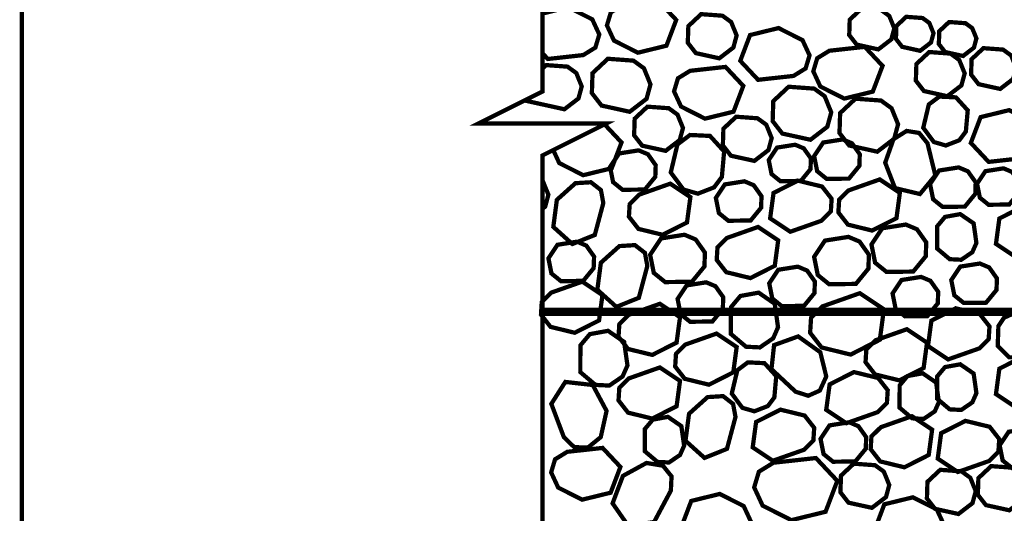
# Model space of a CAD drawing. Extents: x -116 to -14, y -4 to 84.
# Drawn here: x -116 to -93, y 39 to 51 of the extents above; entities that cross this region are included whole.
import ezdxf

# ---------------------------------------------------------------- set-up
doc = ezdxf.new("R2010")
doc.units = 0
doc.header["$MEASUREMENT"] = 0
doc.linetypes.add('DASHED', pattern=[0.75, 0.5, -0.25])
doc.layers.get('0').update_dxf_attribs({"linetype": 'CONTINUOUS', "lineweight": 9})

msp = doc.modelspace()

# ---------------------------------------------------------------- linework, layer by layer
at = {"color": 3, "linetype": 'Continuous', "const_width": 0.1}
msp.add_lwpolyline([(-116.0783937936669, 84.16556312003954), (-116.0783937936669, 5.434356782739542), (-14.0809437936669, 5.434356782739542), (-14.0809437936669, 84.16556312003954)], close=True, dxfattribs=at)
msp.add_lwpolyline([(-103.8610900484739, 61.83773389008176), (-103.8610900484738, 49.20073216984893), (-105.3610525484739, 48.45075091984891), (-102.3611275484739, 48.45075091984891), (-103.8610900484738, 47.70076966984892), (-103.8610900484739, 34.24433540130755)], dxfattribs=at)
at = {"color": 6, "linetype": 'Continuous', "const_width": 0.1}
for points in [[(-102.1858405157082, 50.39540823214801), (-102.3506816381864, 50.75161567654521), (-102.2585518359068, 51.05810243906075), (-101.9736550832633, 51.23409717545219), (-101.1432860602978, 51.32567011919067), (-100.7252754376223, 50.87982797836433), (-100.954824881907, 50.27467123812839), (-101.6238934873199, 50.11077741212908)], [(-99.38389717051632, 50.23297445856542), (-99.30752112571173, 50.51509459796539), (-99.43550557652071, 50.82955752672758), (-99.6413379654816, 50.97918575280244), (-100.1405827362063, 51.01563694135695), (-100.4406618852286, 50.73425800313041), (-100.4531806685213, 50.3438177676368), (-100.2642546443739, 50.10060367921572), (-99.7143787438963, 49.97885488363094)], [(-95.91641906112727, 51.11188798362524), (-96.37726038795012, 51.14553523459865), (-96.6542565255092, 50.88580083008176), (-96.66581232547168, 50.52539445885694), (-96.49141907241255, 50.30088914646829), (-95.98384131812549, 50.18850564285156), (-95.6787814042363, 50.42307755817571), (-95.6082804398012, 50.68349614839107), (-95.72641993285575, 50.97376962109457)], [(-95.56038140478205, 50.73646685205938), (-95.57001123808413, 50.43612820937199), (-95.42468352720147, 50.24904044904815), (-95.00170206529563, 50.15538752936752), (-94.74748547038797, 50.35086412547098), (-94.68873466669208, 50.5678796173171), (-94.78718424423755, 50.80977417790341), (-94.94551685113049, 50.92487281334562), (-95.32955129014948, 50.95291218915679)], [(-94.41781827769938, 50.12712561529284), (-93.99483681579349, 50.03347269561221), (-93.7406202208858, 50.22894929171569), (-93.68186941718994, 50.44596478356181), (-93.78031899473535, 50.68785934414811), (-93.93865160162835, 50.80295797959032), (-94.32268604064734, 50.83099735540149), (-94.55351615527991, 50.61455201830409), (-94.56314598858202, 50.3142133756167)], [(-97.68895034918262, 49.74168500644949), (-97.97384710182615, 49.56569027005805), (-98.8042161247916, 49.47411732631964), (-99.22222674746712, 49.91995946714596), (-98.9926773031824, 50.5251162073819), (-98.32360869776943, 50.68901003338121), (-97.76166166938123, 50.40437921336226), (-97.59682054690307, 50.04817176896509)], [(-96.78238669884564, 49.03323171639953), (-97.34433372723387, 49.31786253641852), (-97.509174849712, 49.67406998081567), (-97.41704504743245, 49.98055674333121), (-97.13214829478892, 50.15655147972264), (-96.30177927182336, 50.24812442346115), (-95.88376864914795, 49.8022822826348), (-96.11331809343261, 49.19712554239889)], [(-94.3639608957892, 49.08963833582605), (-94.03347932240922, 49.34375791076053), (-93.95710327760463, 49.62587805016049), (-94.08508772841367, 49.94034097892268), (-94.29092011737447, 50.08996920499754), (-94.79016488809918, 50.12642039355202), (-95.09024403712158, 49.84504145532548), (-95.10276282041423, 49.45460121983187), (-94.91383679626685, 49.21138713141084)], [(-93.63224446423118, 49.37246284244991), (-93.12466670994411, 49.26007933883318), (-92.81960679605496, 49.49465125415733), (-92.74910583161989, 49.75506984437266), (-92.86724532467437, 50.04534331707623), (-93.05724445294595, 50.18346167960687), (-93.51808577976874, 50.21710893058024), (-93.79508191732782, 49.95737452606343), (-93.8066377172903, 49.59696815483856)], [(-101.7296090584538, 49.9244559314524), (-102.3287027833234, 49.96819735771776), (-102.6887977621502, 49.63054263184587), (-102.7038203021014, 49.1620143492535), (-102.4771090731246, 48.87015744314834), (-101.8172579925514, 48.72405888844656), (-101.4206801044954, 49.02900237836795), (-101.3290288507299, 49.3675465456479), (-101.4826101917008, 49.7449020601625)], [(-100.6115332287973, 48.84705715053941), (-100.7763743512754, 49.20326459493661), (-100.6842445489958, 49.50975135745216), (-100.3993477963523, 49.68574609384359), (-99.56897877338679, 49.77731903758205), (-99.15096815071132, 49.33147689675575), (-99.38051759499601, 48.72632015651978), (-100.049586200409, 48.56242633052049)], [(-97.17966233178856, 48.37214098708321), (-97.08801107802293, 48.71068515436315), (-97.24159241899383, 49.08804066887778), (-97.48859128574682, 49.26759454016765), (-98.0876850106165, 49.31133596643305), (-98.44777998944323, 48.97368124056113), (-98.46280252939454, 48.5051529579688), (-98.23609130041763, 48.21329605186356), (-97.57624021984446, 48.06719749716181)], [(-96.00777670399191, 47.78712476757277), (-95.61119881593595, 48.09206825749417), (-95.51954756217043, 48.43061242477413), (-95.67312890314128, 48.80796793928873), (-95.9201277698943, 48.98752181057854), (-96.51922149476394, 49.03126323684398), (-96.87931647359073, 48.69360851097207), (-96.89433901354198, 48.22508022837975), (-96.66762778456507, 47.93322332227454)], [(-94.39936295358729, 47.93285532665756), (-94.08290723286461, 48.05582983635978), (-93.93002917126205, 48.25926011105914), (-93.88565436475164, 48.75786306611474), (-94.16223243895985, 49.06237278914963), (-94.55242463577207, 49.08109034706273), (-94.79860827827764, 48.8960504876559), (-94.92907397903036, 48.34817734898279), (-94.68023463379916, 48.01370192541112)], [(-100.973441640299, 47.8069723814994), (-100.6429600669191, 48.06109195643386), (-100.5665840221144, 48.34321209583383), (-100.6945684729235, 48.65767502459597), (-100.9004008618843, 48.80730325067088), (-101.3996456326091, 48.84375443922539), (-101.6997247816314, 48.56237550099877), (-101.7122435649241, 48.17193526550518), (-101.5233175407767, 47.92872117708416)], [(-92.9140385319659, 48.76264490228922), (-92.35209150357767, 48.47801408227029), (-92.18725038109955, 48.12180663787311), (-92.27938018337906, 47.81531987535751), (-92.56427693602262, 47.63932513896607), (-93.39464595898812, 47.54775219522766), (-93.81265658166359, 47.99359433605399), (-93.58310713737887, 48.59875107628993)], [(-98.56139720964535, 47.82510625846244), (-98.4850211648407, 48.10722639786232), (-98.6130056156498, 48.42168932662457), (-98.8188380046106, 48.57131755269938), (-99.31808277533537, 48.60776874125388), (-99.61816192435765, 48.32638980302735), (-99.63068070765033, 47.93594956753375), (-99.44175468350295, 47.69273547911268), (-98.8918787830253, 47.57098668352793)], [(-95.02593345962468, 48.22649145089473), (-94.82982508110707, 47.98520303501498), (-94.64624517967106, 47.23156404474193), (-95.00679821337033, 46.79337349676557), (-95.59145336101876, 46.93239769737019), (-95.82234303699715, 47.52886963863226), (-95.62743586773453, 48.08032261078884), (-95.31915284234395, 48.27468540134321)], [(-100.2172749285613, 46.80175520458086), (-99.8375280636941, 46.94932461622349), (-99.65407438977098, 47.19344094586278), (-99.60082462195851, 47.79176449192948), (-99.93271831100833, 48.15717615957141), (-100.400948947183, 48.17963722906707), (-100.6963693181897, 47.95758939777885), (-100.852928159093, 47.30014163137108), (-100.5543209448155, 46.89877112308508)], [(-96.42777386142171, 47.45469505548155), (-96.41829577917167, 47.72590895298148), (-96.60042458967172, 47.98320885948152), (-96.81813096492169, 48.0750300207315), (-97.27723103817172, 48.00255630123149), (-97.48913131767165, 47.68477037823155), (-97.4179962536717, 47.32910222448152), (-97.19581240542169, 47.14909319073152), (-96.67291980792169, 47.15513577273151)], [(-101.4609519045449, 46.89862372720316), (-101.2158059580449, 47.19818300995314), (-101.2063278757949, 47.46939690745316), (-101.3884566862949, 47.72669681395314), (-101.6061630615449, 47.81851797520315), (-102.065263134795, 47.74604425570317), (-102.2771634142949, 47.42825833270314), (-102.206028350295, 47.07259017895316), (-101.9838445020449, 46.89258114520317)], [(-98.28298388321019, 47.09588180879376), (-97.80031379321022, 47.10145957679376), (-97.5740252272102, 47.37797583779374), (-97.56527622821022, 47.62832712779374), (-97.73339513021023, 47.86583473379378), (-97.93435486121024, 47.95059272879374), (-98.35813954421022, 47.88369391079374), (-98.5537398022102, 47.59035305879377), (-98.48807666621019, 47.26204399379378)], [(-93.95349050250334, 46.497760943348), (-93.70834455600334, 46.79732022609798), (-93.69886647375336, 47.06853412359797), (-93.88099528425337, 47.32583403009801), (-94.09870165950335, 47.41765519134799), (-94.55780173275338, 47.34518147184798), (-94.76970201225336, 47.02739554884801), (-94.69856694825336, 46.671727395098), (-94.47638310000337, 46.49171836134801)], [(-93.39562024599951, 46.54156128108016), (-92.91295015599954, 46.54713904908016), (-92.68666158999952, 46.82365531008014), (-92.67791259099954, 47.07400660008014), (-92.84603149299954, 47.31151420608018), (-93.04699122399956, 47.39627220108014), (-93.47077590699953, 47.32937338308014), (-93.66637616499952, 47.03603253108017), (-93.60071302899951, 46.70772346608018)], [(-98.73381968458199, 46.47140826641802), (-98.724341602332, 46.74262216391801), (-98.90647041283202, 46.99992207041805), (-99.12417678808202, 47.09174323166803), (-99.58327686133202, 47.01926951216802), (-99.79517714083198, 46.70148358916808), (-99.72404207683198, 46.34581543541807), (-99.501858228582, 46.16580640166805), (-98.97896563108202, 46.17184898366804)], [(-97.09754759776766, 46.38514224397937), (-97.31797571476764, 46.16584782772938), (-98.04943198576763, 45.90769083772943), (-98.52153880276765, 46.22253143197943), (-98.44178560651767, 46.81817293297939), (-97.87144526776765, 47.10765646822941), (-97.30324047151765, 46.9689751982294), (-97.07897124451765, 46.6817146337294)], [(-96.12824681966376, 45.93603037466812), (-96.69645161591376, 46.07471164466816), (-96.92072084291377, 46.36197220916813), (-96.90214448966378, 46.65854459891813), (-96.68171637266377, 46.87783901516812), (-95.95026010166376, 47.13599600516812), (-95.47815328466379, 46.82115541091812), (-95.55790648091374, 46.22551390991816)], [(-102.4920659399285, 46.88700572030643), (-102.4356334029582, 46.58123789248003), (-102.6358135244478, 45.83183731412996), (-103.1623006528801, 45.6201281975556), (-103.6087466308332, 46.02241585433259), (-103.5254304662698, 46.6565666533613), (-103.0900168362702, 47.04708445825747), (-102.7262913683222, 47.06986826965957)], [(-101.6110043347475, 45.97500895683731), (-101.8352735617475, 46.26226952133732), (-101.8166972084975, 46.55884191108728), (-101.5962690914975, 46.77813632733731), (-100.8648128204975, 47.03629331733731), (-100.3927060034975, 46.72145272308728), (-100.4724591997475, 46.12581122208732), (-101.0427995384975, 45.83632768683731)], [(-92.57345867147833, 46.50830158031798), (-92.0052538752283, 46.36962031031797), (-91.7809846482283, 46.08235974581797), (-91.79956100147831, 45.78578735606797), (-92.01998911847829, 45.56649293981795), (-92.7514453894783, 45.308335949818), (-93.2235522064783, 45.623176544068), (-93.14379901022832, 46.21881804506796)], [(-94.03760789960202, 45.25045416085155), (-93.7774481578424, 45.42847397510448), (-93.68218130765374, 45.64469473898461), (-93.74735518806162, 46.10488783170646), (-94.06173597316604, 46.32180796278305), (-94.41848893092833, 46.25633002718601), (-94.60200363710436, 46.03703281500151), (-94.60426556891977, 45.51411019646031), (-94.30863708066761, 45.26423803734528)], [(-99.55112997389452, 44.95904786785769), (-99.77539920089453, 45.24630843235772), (-99.75682284764454, 45.54288082210769), (-99.53639473064453, 45.76217523835771), (-98.80493845964449, 46.02033222835769), (-98.33283164264452, 45.70549163410772), (-98.4125848388945, 45.1098501331077), (-98.98292517764449, 44.82036659785771)], [(-95.16471151369632, 44.97292180533833), (-94.87053637789634, 45.33239294463834), (-94.85916267919634, 45.65784962163835), (-95.07771725179634, 45.96660950943834), (-95.33896490209634, 46.07679490293833), (-95.88988498999635, 45.98982643953835), (-96.14416532539633, 45.60848333193834), (-96.05880324859635, 45.18168154743833), (-95.79218263069632, 44.96567070693837)], [(-100.5313430503904, 45.83765054937422), (-101.0822631382904, 45.7506820859742), (-101.3365434736904, 45.3693389783742), (-101.2511813968903, 44.94253719387419), (-100.9845607789903, 44.72652635337423), (-100.3570896619904, 44.73377745177419), (-100.0629145261904, 45.0932485910742), (-100.0515408274904, 45.41870526807421), (-100.2700954000904, 45.7274651558742)], [(-96.2158139914738, 45.04295293411312), (-96.20444029277377, 45.36840961111309), (-96.42299486537382, 45.67716949891314), (-96.68424251567379, 45.78735489241316), (-97.23516260357383, 45.70038642901315), (-97.48944293897375, 45.31904332141315), (-97.4040808621738, 44.89224153691313), (-97.1374602442738, 44.67623069641314), (-96.50998912727377, 44.68348179481313)], [(-102.907072944376, 44.7547335179342), (-102.661926997876, 45.05429280068418), (-102.652448915626, 45.3255066981842), (-102.834577726126, 45.58280660468418), (-103.052284101376, 45.67462776593419), (-103.5113841746261, 45.60215404643421), (-103.723284454126, 45.28436812343418), (-103.6521493901261, 44.9286999696842), (-103.429965541876, 44.74869093593421)], [(-101.4592654147555, 45.41149543572482), (-101.4028328777852, 45.10572760789842), (-101.6030129992748, 44.35632702954834), (-102.1295001277071, 44.14461791297398), (-102.5759461056602, 44.54690556975098), (-102.4926299410968, 45.18105636877968), (-102.0572163110972, 45.57157417367586), (-101.6934908431492, 45.59435798507795)], [(-97.48163996902795, 44.46798338282227), (-97.47216188677791, 44.7391972803222), (-97.65429069727796, 44.99649718682227), (-97.87199707252793, 45.08831834807222), (-98.33109714577796, 45.01584462857221), (-98.54299742527789, 44.69805870557227), (-98.47186236127794, 44.34239055182226), (-98.24967851302793, 44.16238151807224), (-97.7267859155279, 44.16842410007226)], [(-94.27181141713581, 44.77210085868495), (-94.20067635313583, 44.41643270493495), (-93.97849250488582, 44.23642367118498), (-93.45559990738582, 44.24246625318494), (-93.21045396088579, 44.54202553593495), (-93.2009758786358, 44.81323943343494), (-93.38310468913582, 45.07053933993498), (-93.60081106438582, 45.16236050118493), (-94.05991113763582, 45.08988678168498)], [(-94.9784455939674, 44.84774416587143), (-95.43754566721739, 44.77527044637148), (-95.64944594671738, 44.45748452337145), (-95.5783108827174, 44.10181636962147), (-95.35612703446739, 43.92180733587148), (-94.83323443696739, 43.92784991787147), (-94.58808849046738, 44.22740920062145), (-94.57861040821737, 44.49862309812147), (-94.76073921871739, 44.75592300462145)], [(-102.4556602131166, 44.42188335876679), (-102.5354134093666, 43.82624185776686), (-103.1057537481166, 43.53675832251682), (-103.6739585443666, 43.67543959251682), (-103.8982277713666, 43.96270015701683), (-103.8796514181166, 44.25927254676682), (-103.6592233011166, 44.47856696301685), (-102.9277670301166, 44.73672395301685)], [(-99.8766609155279, 43.80101619557223), (-99.63151496902793, 44.10057547832221), (-99.62203688677792, 44.37178937582223), (-99.80416569727794, 44.62908928232221), (-100.0218720725279, 44.72091044357222), (-100.480972145778, 44.64843672407224), (-100.6928724252779, 44.33065080107221), (-100.621737361278, 43.97498264732224), (-100.3995535130279, 43.79497361357224)], [(-98.76272125828592, 43.19300739092779), (-98.45052956817437, 43.40663116803128), (-98.33620934794797, 43.66609608468747), (-98.41441800443741, 44.21832779595368), (-98.79167494656272, 44.47863195324558), (-99.21977849587748, 44.40005843052913), (-99.43999614328874, 44.13690177590772), (-99.44271046146721, 43.50939463365827), (-99.08795627556461, 43.20954804272023)], [(-96.63234812902891, 43.02510013001412), (-97.31419388452895, 43.19151765401418), (-97.58331695692894, 43.53623033141415), (-97.56102533302897, 43.8921171991141), (-97.29651159262895, 44.15527049861413), (-96.41876406742892, 44.46505888661414), (-95.85223588702894, 44.08725017351415), (-95.94793972252893, 43.37248037231416)], [(-101.2864223415585, 43.01711546648181), (-101.8546271378085, 43.15579673648182), (-102.0788963648085, 43.44305730098182), (-102.0603200115585, 43.73962969073179), (-101.8398918945585, 43.95892410698181), (-101.1084356235585, 44.21708109698181), (-100.6363288065585, 43.90224050273179), (-100.7160820028085, 43.30659900173183)], [(-94.81774032102453, 43.2265523294729), (-94.73798712477458, 43.82219383047283), (-94.16764678602453, 44.11167736572284), (-93.59944198977453, 43.97299609572286), (-93.37517276277453, 43.68573553122283), (-93.39374911602454, 43.38916314147286), (-93.61417723302455, 43.16986872522284), (-94.34563350402453, 42.91171173522284)], [(-93.03522177281314, 43.88855834296365), (-93.16636940767523, 43.69201956982238), (-93.18158134742168, 43.22748333424389), (-92.90934672452317, 42.95956929690269), (-92.54664655986551, 42.96250587305718), (-92.32804392964425, 43.14684741670681), (-92.2355834741087, 43.66153591034123), (-92.48366107566773, 43.95867191046875), (-92.74824636470956, 44.0190162313524)], [(-94.92066526119439, 42.70941891205331), (-95.4910055999444, 42.41993537680332), (-96.0592103961944, 42.5586166468033), (-96.28347962319441, 42.84587721130333), (-96.2649032699444, 43.1424496010533), (-96.04447515294441, 43.36174401730332), (-95.31301888194443, 43.61990100730333), (-94.8409120649444, 43.30506041305327)], [(-102.2955561603038, 42.29709834776062), (-101.9833644701922, 42.51072212486415), (-101.8690442499658, 42.7701870415203), (-101.9472529064553, 43.32241875278652), (-102.3245098485806, 43.58272291007845), (-102.7526133978953, 43.50414938736199), (-102.9728310453066, 43.24099273274058), (-102.9755453634851, 42.61348559049114), (-102.6207911775824, 42.31363899955309)], [(-99.30675626909266, 43.20297164887918), (-99.38650946534261, 42.60733014787925), (-99.95684980409263, 42.31784661262921), (-100.5250546003426, 42.45652788262922), (-100.7493238273427, 42.74378844712922), (-100.7307474740927, 43.04036083687922), (-100.5103193570927, 43.25965525312924), (-99.77886308609263, 43.51781224312924)], [(-98.42917306614774, 43.24708551151573), (-97.8639345614018, 43.45118059420543), (-97.34393715706487, 43.07876749203365), (-97.20478178521756, 42.51067861904251), (-97.35614610071576, 42.1791606525764), (-97.62782915455234, 42.05879212878334), (-97.9240947465457, 42.1531599981215), (-98.49064464259025, 42.68296611658658)], [(-92.57345867147833, 42.98330238373123), (-92.0052538752283, 42.84462111373122), (-91.7809846482283, 42.55736054923122), (-91.79956100147831, 42.26078815948122), (-92.01998911847829, 42.0414937432312), (-92.7514453894783, 41.78333675323125), (-93.2235522064783, 42.09817734748125), (-93.14379901022832, 42.69381884848121)], [(-101.2864223415585, 41.52284055812501), (-101.8546271378085, 41.66152182812502), (-102.0788963648085, 41.94878239262502), (-102.0603200115585, 42.24535478237499), (-101.8398918945585, 42.46464919862501), (-101.1084356235585, 42.72280618862501), (-100.6363288065585, 42.40796559437499), (-100.7160820028085, 41.81232409337503)], [(-98.89194975970071, 41.69359096748173), (-98.57549403897809, 41.81656547718391), (-98.42261597737544, 42.01999575188331), (-98.37824117086507, 42.5185987069389), (-98.65481924507327, 42.82310842997382), (-99.04501144188555, 42.84182598788691), (-99.29119508439106, 42.65678612848004), (-99.42166078514384, 42.10891298980692), (-99.17282143991258, 41.77443756623524)], [(-94.03760789960202, 41.7254549642648), (-93.7774481578424, 41.90347477851773), (-93.68218130765374, 42.11969554239786), (-93.74735518806162, 42.57988863511972), (-94.06173597316604, 42.79680876619631), (-94.41848893092833, 42.73133083059926), (-94.60200363710436, 42.51203361841476), (-94.60426556891977, 41.98911099987356), (-94.30863708066761, 41.73923884075853)], [(-95.78157768579578, 41.89145676249018), (-96.00200580279576, 41.67216234624019), (-96.73346207379575, 41.41400535624024), (-97.20556889079577, 41.72884595049024), (-97.12581569454579, 42.3244874514902), (-96.55547535579578, 42.61397098674021), (-95.98727055954578, 42.47528971674021), (-95.76300133254577, 42.1880291522402)], [(-94.91837472786702, 41.51481526499444), (-94.6582149861074, 41.69283507924735), (-94.56294813591873, 41.9090558431275), (-94.62812201632661, 42.36924893584936), (-94.94250280143103, 42.58616906692595), (-95.29925575919333, 42.5206911313289), (-95.48277046536936, 42.30139391914437), (-95.48503239718477, 41.77847130060317), (-95.1894039089326, 41.52859914148814)], [(-103.3266596239075, 42.38300286369616), (-102.6835160019947, 42.31038117811069), (-102.3591176143208, 41.70269732031575), (-102.4958018074373, 41.08778545852486), (-102.8001249720259, 40.839906958855), (-103.1198786139407, 40.85331011324263), (-103.3609132353408, 41.0857807956755), (-103.6551652757864, 41.86764654823105)], [(-99.39092973108228, 41.86649232902812), (-99.33449719411195, 41.56072450120172), (-99.53467731560158, 40.81132392285164), (-100.0611644440339, 40.59961480627729), (-100.507610421987, 41.00190246305425), (-100.4242942574235, 41.63605326208298), (-99.98888062742398, 42.02657106697916), (-99.62515515947592, 42.04935487838122)], [(-100.8950716391729, 40.4918625746804), (-100.6349118974132, 40.6698823889333), (-100.5396450472246, 40.88610315281346), (-100.6048189276325, 41.34629624553531), (-100.9191997127369, 41.5632163766119), (-101.2759526704992, 41.49773844101486), (-101.4594673766752, 41.27844122883033), (-101.4617293084906, 40.75551861028913), (-101.1661008202385, 40.5056464511741)], [(-98.28053290111023, 41.73216138596584), (-97.71232810486023, 41.59348011596583), (-97.48805887786023, 41.30621955146583), (-97.50663523111021, 41.00964716171583), (-97.72706334811022, 40.79035274546581), (-98.45851961911023, 40.53219575546584), (-98.9306264361102, 40.84703634971586), (-98.85087323986022, 41.4426778507158)], [(-95.93930483564728, 40.51728353617281), (-96.16357406264729, 40.80454410067279), (-96.1449977093973, 41.10111649042275), (-95.92456959239729, 41.32041090667278), (-95.19311332139728, 41.57856789667278), (-94.72100650439731, 41.26372730242278), (-94.80075970064729, 40.66808580142282), (-95.37110003939728, 40.37860226617278)], [(-96.66799605875451, 41.43567753986207), (-97.12709613200454, 41.36320382036206), (-97.33899641150447, 41.04541789736209), (-97.26786134750452, 40.68974974361211), (-97.04567749925451, 40.50974070986209), (-96.5227849017545, 40.51578329186211), (-96.27763895525447, 40.81534257461209), (-96.26816087300449, 41.08655647211205), (-96.45028968350451, 41.34385637861206)], [(-94.58955725417451, 40.58323210554096), (-94.50980405792455, 41.17887360654089), (-93.93946371917451, 41.4683571417909), (-93.37125892292451, 41.32967587179093), (-93.1469896959245, 41.0424153072909), (-93.16556604917452, 40.74584291754093), (-93.38599416617453, 40.5265485012909), (-94.11745043717451, 40.2683915112909)], [(-92.07607366825536, 40.66469238435323), (-92.06659558600535, 40.93590628185319), (-92.2487243965054, 41.19320618835323), (-92.46643077175534, 41.28502734960321), (-92.92553084500537, 41.2125536301032), (-93.13743112450533, 40.89476770710323), (-93.06629606050535, 40.53909955335322), (-92.84411221225537, 40.35909051960323), (-92.32121961475534, 40.36513310160322)], [(-103.4950019315564, 39.90349867442493), (-103.6598430540346, 40.25970611882214), (-103.567713251755, 40.5661928813377), (-103.2828164991115, 40.74218761772914), (-102.452447476146, 40.83376056146758), (-102.0344368534705, 40.38791842064125), (-102.2639862977553, 39.78276168040536), (-102.9330549031682, 39.61886785440599)], [(-100.8350292084151, 40.1662405194251), (-100.8507441838606, 39.83173589098022), (-101.244258487125, 39.09482014854289), (-101.8482836498426, 39.00175190471038), (-102.2179611209647, 39.53302038200708), (-101.9752418169691, 40.17769186766304), (-101.4229316934849, 40.48059893908247), (-101.0358851307564, 40.41539696530952)], [(-98.02412676473699, 39.1384685609428), (-98.69846319880287, 39.48002554496554), (-98.89627254577664, 39.90747447824215), (-98.78571678304121, 40.27525859326077), (-98.44384067986897, 40.48645227693054), (-97.4473978523103, 40.5963398094167), (-96.94578510509976, 40.06132924042511), (-97.2212444382414, 39.33514115214196)], [(-96.06044770905731, 40.42763840359915), (-96.55969247978203, 40.46408959215368), (-96.85977162880434, 40.18271065392707), (-96.87229041209707, 39.79227041843349), (-96.68336438794967, 39.54905633001248), (-96.133488487472, 39.42730753442768), (-95.80300691409207, 39.68142710936215), (-95.72663086928742, 39.96354724876215), (-95.85461532009651, 40.27801017752429)], [(-93.4594319880247, 39.49142698534283), (-92.90955608754709, 39.36967818975805), (-92.57907451416713, 39.62379776469252), (-92.50269846936249, 39.90591790409249), (-92.63068292017152, 40.22038083285469), (-92.83651530913241, 40.37000905892951), (-93.3357600798571, 40.40646024748406), (-93.6358392288794, 40.12508130925742), (-93.64835801217214, 39.73464107376383)], [(-94.83070803516887, 40.03843319111146), (-94.84322681846157, 39.64799295561782), (-94.65430079431417, 39.40477886719682), (-94.1044248938365, 39.28303007161199), (-93.77394332045657, 39.53714964654651), (-93.69756727565192, 39.81926978594645), (-93.82555172646096, 40.13373271470866), (-94.03138411542182, 40.2833609407835), (-94.53062888614653, 40.31981212933805)], [(-99.70338007794447, 39.75335858411576), (-99.14143304955624, 39.4687277640968), (-98.97659192707812, 39.11252031969963), (-99.06872172935763, 38.80603355718405), (-99.3536184820012, 38.63003882079261), (-100.1839875049667, 38.53846587705416), (-100.6019981276422, 38.98430801788053), (-100.3724486833574, 39.58946475811641)], [(-96.0716676903416, 38.90524571528688), (-95.84211824605694, 39.51040245552279), (-95.17304964064391, 39.6742962815221), (-94.61110261225565, 39.38966546150318), (-94.44626148977756, 39.03345801710597), (-94.5383912920571, 38.72697125459044), (-94.82328804470063, 38.55097651819899), (-95.65365706766613, 38.4594035744605)]]:
    msp.add_lwpolyline(points, close=True, dxfattribs=at)
for points in [[(-103.8610900484738, 51.03023495062823), (-103.2566132286283, 51.17830649057326), (-102.6946662002401, 50.89367567055434), (-102.5298250777619, 50.53746822615716), (-102.6219548800415, 50.23098146364157), (-102.906851632685, 50.05498672725011), (-103.7372206556505, 49.96341378351171), (-103.8610900484738, 50.09553051041627)], [(-104.2830784739093, 48.98973795713121), (-103.3487346027853, 48.78286356806896), (-103.0182530294054, 49.03698314300343), (-102.9418769846008, 49.3191032824034), (-103.0698614354098, 49.63356621116561), (-103.2756938243707, 49.78319443724043), (-103.7749385950954, 49.81964562579498), (-103.8610900484738, 49.73886292377352)], [(-102.4059048937986, 48.42836224718652), (-102.0085327950141, 48.00453276148389), (-102.2380822392988, 47.39937602124794), (-102.9071508447117, 47.23548219524861), (-103.4690978731, 47.52011301526755), (-103.6106480249876, 47.82599068159205)], [(-103.8610900484739, 46.44831221006231), (-103.8003681566991, 46.49500353136413), (-103.7239921118945, 46.77712367076404), (-103.8519765627036, 47.09158659952627), (-103.8610900484739, 47.09821157587744)]]:
    msp.add_lwpolyline(points, dxfattribs=at)
at = {"color": 3, "linetype": 'DASHED', "const_width": 0.2}
msp.add_lwpolyline([(-80.17313734566767, 44.02919006242273), (-103.8610900484738, 44.02919006242272)], dxfattribs=at)

doc.saveas('drawing.dxf')
